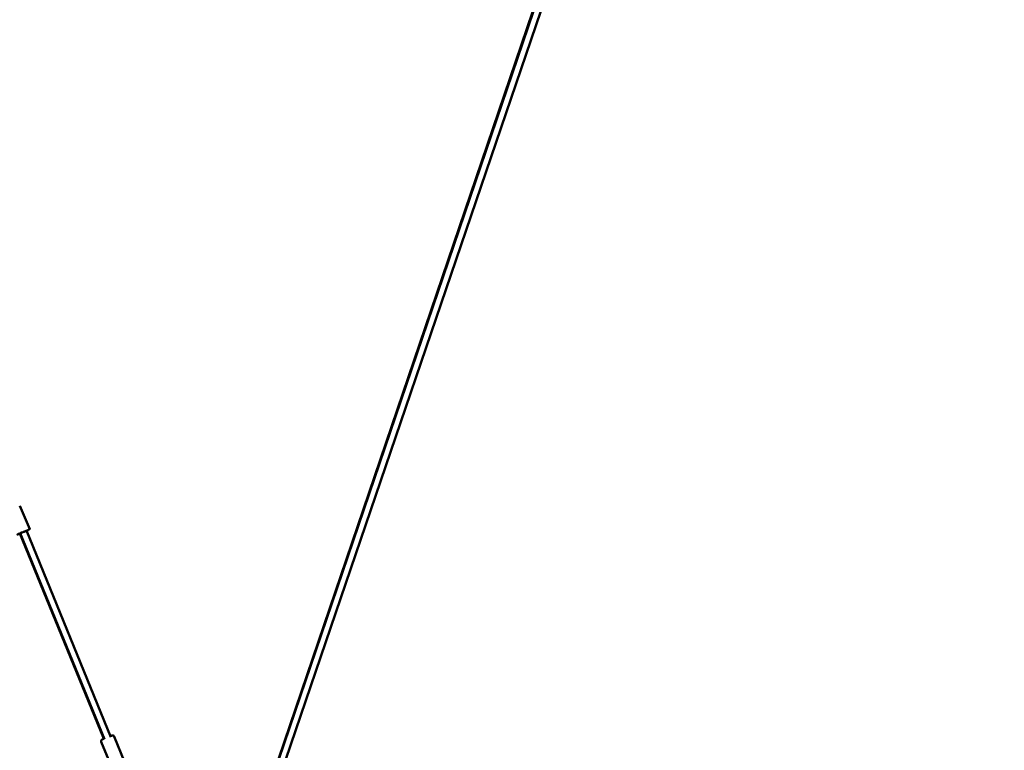
# Model space of a CAD drawing. Units: millimetres. Extents: x -85 to 26975, y 5 to 24115.
# Drawn here: x 13203 to 16104, y 15659 to 17813 of the extents above; entities that cross this region are included whole.
import ezdxf

# ---------------------------------------------------------------- set-up
doc = ezdxf.new("R2010")
doc.units = ezdxf.units.MM
doc.layers.add('MD_Visible', color=7, linetype='Continuous', lineweight=50)
doc.styles.get("Standard").update_dxf_attribs({"font": 'Square-721-BT.ttf'})
doc.dimstyles.new('asd', dxfattribs={"dimtxt": 300, "dimasz": 150, "dimexe": 1.25, "dimexo": 0.625, "dimgap": 80, "dimtad": 1, "dimdec": 0, "dimlfac": 0.1, "dimrnd": 5, "dimtxsty": 'Standard', "dimcen": 0, "dimse1": 1, "dimse2": 1, "dimclre": 6, "dimadec": 0, "dimazin": 0, "dimtfac": 1, "dimtdec": 0, "dimtix": 1, "dimtmove": 2, "dimatfit": 3, "dimfxl": 1, "dimarcsym": 0})

# ---------------------------------------------------------------- blocks, each defined once
blk = doc.blocks.new('*D24')
at = {"color": 0, "lineweight": -2, "transparency": 16777216}
blk.add_line((1671.1, 2418.1), (1671.1, 20230.8), dxfattribs=at)
at = {"color": 0, "transparency": 16777216}
for points in [[(1604.4, 20230.8), (1737.7, 20230.8), (1671.1, 20630.8)], [(1604.4, 2418.1), (1737.7, 2418.1), (1671.1, 2018.1)]]:
    blk.add_solid(points, dxfattribs=at)
at = {"layer": 'Defpoints', "color": 0, "transparency": 16777216}
for p in [(1671.1, 20630.8), (9608.9, 20630.8), (21425.5, 2018.1)]:
    blk.add_point(p, dxfattribs=at)
at = {"color": 0, "transparency": 16777216, "insert": (1283.4, 11324.5), "char_height": 600, "attachment_point": 5, "rotation": 90}
blk.add_mtext('1860', dxfattribs=at)
blk = doc.blocks.new('*D32')
at = {"color": 0, "lineweight": -2, "transparency": 16777216}
blk.add_line((696, 405.2), (696, 21734.9), dxfattribs=at)
at = {"color": 0, "transparency": 16777216}
for points in [[(629.3, 21734.9), (762.6, 21734.9), (696, 22134.9)], [(629.3, 405.2), (762.6, 405.2), (696, 5.2)]]:
    blk.add_solid(points, dxfattribs=at)
at = {"layer": 'Defpoints', "color": 0, "transparency": 16777216}
for p in [(696, 22134.9), (15610.5, 22134.9), (21428.6, 5.2)]:
    blk.add_point(p, dxfattribs=at)
at = {"color": 0, "transparency": 16777216, "insert": (308.7, 11070.1), "char_height": 600, "attachment_point": 5, "rotation": 90}
blk.add_mtext('2215', dxfattribs=at)
blk = doc.blocks.new('*D25')
at = {"color": 0, "lineweight": -2, "transparency": 16777216}
blk.add_line((24562.4, 22334.9), (3771.5, 22334.9), dxfattribs=at)
at = {"color": 0, "transparency": 16777216}
for points in [[(3771.5, 22401.5), (3771.5, 22268.2), (3371.5, 22334.9)], [(24562.4, 22401.5), (24562.4, 22268.2), (24962.4, 22334.9)]]:
    blk.add_solid(points, dxfattribs=at)
at = {"layer": 'Defpoints', "color": 0, "transparency": 16777216}
for p in [(3371.5, 22334.9), (3371.5, 7730.1), (24962.4, 3889.8)]:
    blk.add_point(p, dxfattribs=at)
at = {"color": 0, "transparency": 16777216, "insert": (14167, 22722.5), "char_height": 600, "attachment_point": 5}
blk.add_mtext('2160', dxfattribs=at)
blk = doc.blocks.new('*D26')
at = {"color": 0, "lineweight": -2, "transparency": 16777216}
blk.add_line((26574.6, 23333.7), (2271.1, 23333.7), dxfattribs=at)
at = {"color": 0, "transparency": 16777216}
for points in [[(2271.1, 23400.4), (2271.1, 23267), (1871.1, 23333.7)], [(26574.6, 23400.4), (26574.6, 23267), (26974.6, 23333.7)]]:
    blk.add_solid(points, dxfattribs=at)
at = {"layer": 'Defpoints', "color": 0, "transparency": 16777216}
for p in [(1871.1, 23333.7), (1871.1, 13744.7), (26974.6, 3886.1)]:
    blk.add_point(p, dxfattribs=at)
at = {"color": 0, "transparency": 16777216, "insert": (14422.8, 23720.9), "char_height": 600, "attachment_point": 5}
blk.add_mtext('2510', dxfattribs=at)

msp = doc.modelspace()

# ---------------------------------------------------------------- linework, layer by layer
at = {"layer": 'MD_Visible'}
for p, q in [((15289.5, 19517.8), (12642.2, 11748.3)), ((15308.5, 19511.4), (12662, 11744.4)), ((15284.2, 19511), (13271.6, 13595.4)), ((13232.4, 16310.8), (13202.9, 16379.8)), ((13221.7, 16306.1), (13221.7, 16306.2)), ((13471.9, 15698.3), (13223.3, 16306.7)), ((13451.2, 15693.3), (13203.3, 16298.4)), ((13452.8, 15692.2), (13204.8, 16299)), ((13470.7, 15701.2), (13474.8, 15702.9)), ((13512.1, 15625.2), (13481.4, 15700.2)), ((13469.8, 15620.2), (13443.4, 15684.7)), ((13446.1, 15691.2), (13452.2, 15693.7))]:
    msp.add_line(p, q, dxfattribs=at)
at = {"layer": 'MD_Visible', "extrusion": (0, 0, -1)}
for centre, start, end in [((-13476.7, 15698.3), 67.7187, 157.7187), ((-13448, 15686.6), 337.7187, 67.7187)]:
    msp.add_arc(centre, 5, start, end, dxfattribs=at)
for major_axis, ratio, start_param, end_param in [((-18.4, -7.9), 0.000499, 5.333661, 10.564508), ((-9.26, -3.78), 0.000466, 1.568712, 3.141593)]:
    msp.add_ellipse((13214, 16302.9), major_axis=major_axis, ratio=ratio, start_param=start_param, end_param=end_param, dxfattribs=at)

# ---------------------------------------------------------------- dimensions: what is measured, and where the dimension line sits
for base, p1, p2, angle, picture, middle in [((1871.1, 23333.7), (26974.6, 3886.1), (1871.1, 13744.7), 180, '*D26', (14422.8, 23720.9)), ((3371.5, 22334.9), (24962.4, 3889.8), (3371.5, 7730.1), 180, '*D25', (14167, 22722.5)), ((696, 22134.9), (21428.6, 5.2), (15610.5, 22134.9), 90, '*D32', (308.7, 11070.1)), ((1671.1, 20630.8), (21425.5, 2018.1), (9608.9, 20630.8), 90, '*D24', (1283.4, 11324.5))]:
    dim = msp.add_linear_dim(base=base, p1=p1, p2=p2, angle=angle, dimstyle='asd', override={"dimtxt": 600, "dimasz": 400})
    dim.commit()
    dim.dimension.update_dxf_attribs({"geometry": picture, "text_midpoint": middle})

doc.saveas('drawing.dxf')
